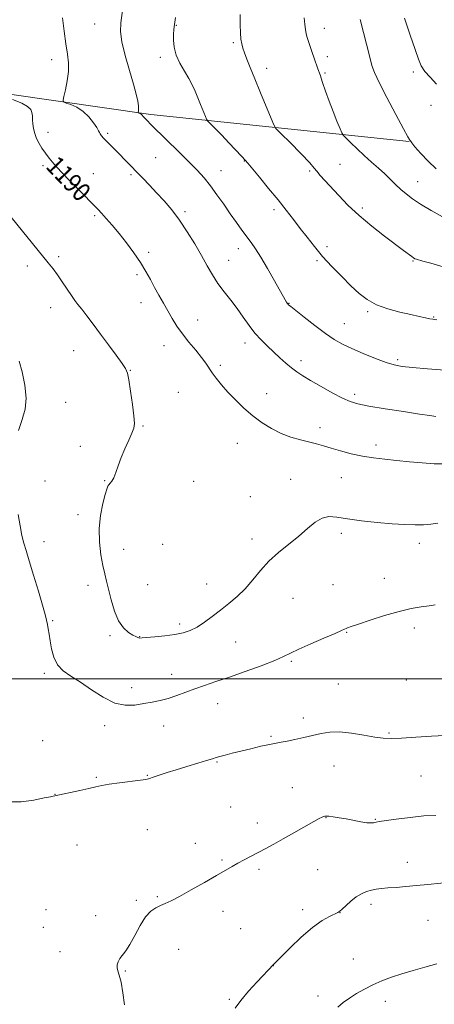
# Model space of a CAD drawing. Extents: x 2164800 to 2167700, y 334800 to 337700.
# Drawn here: x 2166209 to 2166386, y 336861 to 337282 of the extents above; entities that cross this region are included whole.
import ezdxf

# ---------------------------------------------------------------- set-up
doc = ezdxf.new("R2010")
doc.units = 0
doc.header["$MEASUREMENT"] = 0
for name, color, linetype, lineweight in [('32000', 7, 'Continuous', 0), ('DTM HARD BREAKLINE', 7, 'Continuous', 0), ('DTM SPOT ELEVATION', 2, 'Continuous', 13), ('INDEX CONTOUR', 41, 'Continuous', 13), ('INDEX CONTOUR LABEL', 244, 'Continuous', 0), ('INTERMEDIATE CONTOUR', 44, 'Continuous', 0)]:
    doc.layers.add(name, color=color, linetype=linetype, lineweight=lineweight)
doc.styles.add('Style-ITALICS', font='ITALICS.shx')

msp = doc.modelspace()

# ---------------------------------------------------------------- linework, layer by layer
at = {"layer": '32000', "flags": 128}
msp.add_lwpolyline([(2167500, 337000), (2165000, 337000)], dxfattribs=at)
at = {"layer": 'DTM HARD BREAKLINE'}
msp.add_polyline3d([(2165868.11, 337287.84, 1189.61), (2165960.56, 337276.55, 1188.47), (2166045.59, 337267.75, 1187.65), (2166114.32, 337260.21, 1186.58), (2166183.46, 337253.08, 1189.3), (2166264.97, 337241.39, 1194.34), (2166375.59, 337229.87, 1201.97)], dxfattribs=at)
at = {"layer": 'DTM SPOT ELEVATION'}
for p in [(2166240.96, 337280.1, 1193.08), (2166275.93, 337279.56, 1196.09), (2166339.29, 337278.31, 1200.6), (2166300.35, 337272.17, 1197.78), (2166222.43, 337264.86, 1191.45), (2166269.08, 337265.88, 1195.63), (2166340.63, 337266.2, 1200.41), (2166314.6, 337261.19, 1198.51), (2166339.52, 337259.14, 1200.15), (2166377.42, 337259.52, 1203.51), (2166385, 337245.38, 1202.64), (2166220.93, 337233.78, 1190.5), (2166246.44, 337233.37, 1192.25), (2166266.98, 337222.87, 1193), (2166305.01, 337221.48, 1195.94), (2166218.7, 337219.48, 1189.69), (2166295.07, 337217.34, 1194.78), (2166332.94, 337217.16, 1197.79), (2166345.97, 337220.09, 1198.92), (2166240.32, 337216.09, 1190.79), (2166256.49, 337215.65, 1191.74), (2166379.34, 337212.72, 1200.75), (2166279.59, 337199.87, 1192.3), (2166317.71, 337200.69, 1195.6), (2166355.62, 337201.43, 1198.36), (2166240.95, 337198.14, 1189.75), (2166302.5, 337183.97, 1193.41), (2166340.45, 337184.86, 1196.41), (2166225.42, 337180.54, 1188.27), (2166264.09, 337182.38, 1190.33), (2166298.29, 337178.95, 1192.79), (2166336.12, 337178.87, 1195.77), (2166377.34, 337178.71, 1197.89), (2166212, 337176.56, 1187.58), (2166259.1, 337172.95, 1189.7), (2166222.03, 337158.83, 1187.39), (2166260.72, 337160.85, 1189.31), (2166324.09, 337160.67, 1194.06), (2166285.07, 337153.45, 1190.76), (2166357.88, 337157.11, 1195.77), (2166386.1, 337154.71, 1196.09), (2166347.86, 337151.93, 1194.82), (2166270.62, 337142.5, 1189.28), (2166305.27, 337143.63, 1191.43), (2166231.92, 337140.33, 1187.19), (2166370.72, 337136.52, 1194.29), (2166294.69, 337134.05, 1190.28), (2166329.36, 337136.16, 1192.53), (2166256.19, 337131.92, 1188.06), (2166276.71, 337122.6, 1189.03), (2166314.56, 337122.03, 1190.53), (2166352.27, 337121.67, 1192.39), (2166228.47, 337118.25, 1186.64), (2166261.65, 337108.09, 1188.15), (2166337.38, 337107.48, 1190.53), (2166234.72, 337099.42, 1187.12), (2166302.05, 337100.69, 1189.42), (2166361.49, 337099.96, 1190.52), (2166346.63, 337086, 1189.16), (2166219.57, 337084.6, 1187.02), (2166245.15, 337084.71, 1187.9), (2166283.34, 337084.53, 1188.89), (2166324.86, 337085.37, 1188.71), (2166307.58, 337077.97, 1188.87), (2166233.76, 337070.27, 1187.49), (2166346.51, 337062.25, 1187.59), (2166219.14, 337058.62, 1186.56), (2166270.01, 337057.48, 1189.5), (2166308.27, 337059.81, 1188.5), (2166379.94, 337057.89, 1187.53), (2166253.3, 337055.42, 1188.77), (2166238.08, 337039.98, 1187.42), (2166263.66, 337040.28, 1189.18), (2166288.94, 337040.58, 1188.76), (2166343.06, 337040.3, 1186.89), (2166364.97, 337042.93, 1186.61), (2166325.81, 337034.49, 1187.1), (2166222.93, 337024.83, 1186.15), (2166277.33, 337023.51, 1188.38), (2166247.45, 337018.38, 1187.72), (2166348.8, 337019.94, 1185.93), (2166377.87, 337021.7, 1185.63), (2166260.15, 337018.06, 1188.05), (2166301.37, 337015.8, 1187.09), (2166325.22, 337007.48, 1185.8), (2166219.37, 337002.29, 1185.7), (2166273.95, 337001.87, 1186.68), (2166345.29, 336997.81, 1184.9), (2166374.38, 336999.53, 1184.9), (2166256.69, 336996.17, 1186.48), (2166293.53, 336989.3, 1185.27), (2166330.33, 336983.16, 1184.4), (2166245.13, 336979.89, 1185.62), (2166270.49, 336979.79, 1185.29), (2166367.06, 336976.87, 1184.15), (2166218.63, 336973.55, 1185.11), (2166316.45, 336975.45, 1184.18), (2166293.31, 336964.41, 1183.88), (2166343.42, 336962.7, 1183.28), (2166241.68, 336957.82, 1184.14), (2166263.42, 336958.67, 1184.07), (2166380.63, 336958.43, 1183.08), (2166325.62, 336953.48, 1182.85), (2166223.95, 336950.52, 1184.02), (2166299.1, 336945.13, 1182.91), (2166339.94, 336940.56, 1181.95), (2166361.19, 336939.86, 1182.08), (2166263.53, 336935.39, 1183.14), (2166310.56, 336938.29, 1182.49), (2166233.32, 336928.95, 1183.21), (2166284.07, 336929.55, 1182.61), (2166295.51, 336922.51, 1182.19), (2166374.82, 336921.5, 1180.71), (2166311.24, 336918.42, 1181.71), (2166336.44, 336918.29, 1181.2), (2166258.79, 336905.23, 1182.27), (2166267.78, 336906.85, 1182.19), (2166220.08, 336901.29, 1182.8), (2166295.85, 336900.53, 1181.41), (2166329.96, 336901.19, 1180.42), (2166359.25, 336903.45, 1179.55), (2166241.28, 336898.69, 1182.41), (2166346.06, 336899.99, 1179.98), (2166383.67, 336896.66, 1178.97), (2166218.88, 336893.63, 1182.8), (2166303.39, 336893.06, 1181.13), (2166276.9, 336884.31, 1181.08), (2166226.09, 336883.26, 1182.69), (2166351.71, 336880.17, 1178.76), (2166317.44, 336877.22, 1179.98), (2166254.04, 336874.97, 1181.88), (2166298.61, 336862.9, 1180.22), (2166336.62, 336864.31, 1178.4), (2166365.44, 336861.95, 1177.49)]:
    msp.add_point(p, dxfattribs=at)
at = {"layer": 'INDEX CONTOUR', "flags": 128}
for points, elevation in [([(2166330.64, 337282.799), (2166330.959, 337279.88), (2166331.172, 337277.701), (2166331.463, 337275.979), (2166331.889, 337274.393), (2166332.4711, 337272.617), (2166333.215, 337270.421), (2166334.057, 337267.972), (2166334.916, 337265.533), (2166336.563, 337260.985), (2166337.473, 337258.3549), (2166338.533, 337255.144), (2166339.791, 337251.382), (2166341.288, 337247.164), (2166343.007, 337242.682), (2166344.685, 337238.511), (2166346.001, 337235.321), (2166346.783, 337233.521), (2166347.456, 337232.477), (2166348.6001, 337231.296), (2166350.636, 337229.298), (2166353.362, 337226.666), (2166356.421, 337223.8), (2166359.497, 337221.03), (2166362.447, 337218.416), (2166365.168, 337215.949), (2166367.5989, 337213.622), (2166369.834, 337211.431), (2166372.011, 337209.375), (2166374.3, 337207.417), (2166377.02, 337205.387), (2166380.527, 337203.079), (2166385.006, 337200.397), (2166389.976, 337197.672)], 1200), ([(2166205.721, 337247.798), (2166209.642, 337246.216), (2166212.172, 337244.801), (2166213.485, 337243.5001), (2166214.033, 337242.193), (2166214.221, 337240.772), (2166214.276, 337239.1901), (2166214.377, 337237.411), (2166214.679, 337235.422), (2166215.2199, 337233.302), (2166216.011, 337231.15), (2166217.054, 337229.0441), (2166218.321, 337226.971), (2166219.771, 337224.897), (2166221.431, 337222.734), (2166223.586, 337220.189), (2166226.587, 337216.918), (2166230.574, 337212.778), (2166234.843, 337208.441), (2166240.85, 337202.397), (2166242.407, 337200.791), (2166243.889, 337199.193), (2166245.884, 337196.972), (2166248.412, 337194.059), (2166251.346, 337190.528), (2166254.532, 337186.493), (2166257.699, 337182.238), (2166260.546, 337178.09), (2166262.864, 337174.296), (2166264.8011, 337170.787), (2166266.597, 337167.416), (2166268.443, 337164.063), (2166270.335, 337160.725), (2166274.093, 337154.179), (2166276.111, 337150.904), (2166278.476, 337147.509), (2166281.2809, 337143.969), (2166284.173, 337140.528), (2166286.686, 337137.496), (2166288.503, 337135.072), (2166291.281, 337130.924), (2166293.018, 337128.5351), (2166295.219, 337125.7831), (2166297.932, 337122.68), (2166301.173, 337119.278), (2166304.806, 337115.789), (2166308.657, 337112.465), (2166312.59, 337109.519), (2166316.603, 337107.013), (2166320.727, 337104.972), (2166324.9459, 337103.398), (2166329.038, 337102.2), (2166335.893, 337100.467), (2166338.89, 337099.67), (2166342.229, 337098.724), (2166346.278, 337097.544), (2166350.847, 337096.298), (2166355.613, 337095.216), (2166360.337, 337094.462), (2166365.141, 337093.929), (2166370.237, 337093.441), (2166375.724, 337092.88), (2166381.262, 337092.349), (2166386.399, 337092.007), (2166390.785, 337091.962)], 1190), ([(2166301.081, 336859.1511), (2166303.447, 336862.419), (2166306.818, 336866.354), (2166310.537, 336870.409), (2166317.544, 336877.838), (2166320.7831, 336881.101), (2166324.602, 336884.908), (2166329.373, 336889.46), (2166334.198, 336893.64), (2166338.319, 336896.577), (2166341.534, 336898.377), (2166345.101, 336899.975), (2166345.977, 336900.528), (2166346.9939, 336901.45), (2166348.598, 336903.007), (2166350.666, 336904.902), (2166352.936, 336906.701), (2166355.185, 336908.059), (2166357.36, 336908.993), (2166359.45, 336909.609), (2166361.496, 336910.01), (2166363.754, 336910.284), (2166366.531, 336910.516), (2166370.053, 336910.78), (2166374.217, 336911.103), (2166378.8371, 336911.502), (2166383.655, 336911.974), (2166394.78, 336913.163)], 1180)]:
    msp.add_lwpolyline(points, dxfattribs=dict(at, elevation=elevation))
at = {"layer": 'INTERMEDIATE CONTOUR', "flags": 128}
for points, elevation in [([(2166253.261, 337289.088), (2166252.1521, 337280.591), (2166252.025, 337276.892), (2166252.576, 337272.422), (2166253.967, 337266.599), (2166255.792, 337260.216), (2166257.5061, 337254.411), (2166258.678, 337250.072), (2166259.34, 337247.09), (2166259.637, 337245.103), (2166259.706, 337243.788), (2166259.648, 337242.969), (2166259.504, 337242.273), (2166259.542, 337242.169), (2166259.698, 337242.106), (2166259.99, 337242.003), (2166260.375, 337241.824), (2166260.792, 337241.538), (2166261.209, 337241.118), (2166261.698, 337240.544), (2166262.356, 337239.795), (2166263.334, 337238.784), (2166264.999, 337237.143), (2166271.859, 337230.436), (2166276.6, 337225.767), (2166281.121, 337221.265), (2166284.765, 337217.534), (2166287.742, 337214.264), (2166290.478, 337210.914), (2166293.305, 337207.091), (2166296.189, 337202.988), (2166299.0001, 337198.947), (2166301.625, 337195.257), (2166304.0061, 337191.988), (2166307.928, 337186.663), (2166309.791, 337183.951), (2166312.052, 337180.346), (2166314.911, 337175.489), (2166317.894, 337170.276), (2166322.55, 337162.079), (2166323.134, 337161.122), (2166323.39, 337160.733), (2166323.635, 337160.395), (2166323.9661, 337160.045), (2166324.889, 337159.269), (2166327.014, 337157.567), (2166330.694, 337154.654), (2166335.254, 337151.117), (2166339.764, 337147.76), (2166343.568, 337145.1809), (2166347.105, 337143.152), (2166351.089, 337141.2349), (2166355.969, 337139.1281), (2166361.138, 337137.051), (2166365.728, 337135.355), (2166369.227, 337134.287), (2166372.574, 337133.6589), (2166377.0649, 337133.1771), (2166383.525, 337132.618), (2166390.879, 337132.054)], 1194), ([(2166303.198, 337284.135), (2166303.245, 337279.77), (2166303.356, 337276.321), (2166303.555, 337273.6729), (2166303.873, 337271.651), (2166304.362, 337269.85), (2166305.083, 337267.81), (2166306.104, 337265.106), (2166307.529, 337261.461), (2166309.466, 337256.633), (2166311.916, 337250.642), (2166316.449, 337239.681), (2166317.636, 337236.924), (2166318.55, 337235.438), (2166319.977, 337233.948), (2166325.485, 337228.507), (2166328.3591, 337225.643), (2166330.501, 337223.469), (2166331.988, 337221.901), (2166333.06, 337220.6919), (2166334.865, 337218.475), (2166336.011, 337217.117), (2166337.567, 337215.376), (2166345.462, 337206.697), (2166349.403, 337202.594), (2166354.138, 337198.1459), (2166359.601, 337193.5869), (2166365.121, 337189.311), (2166373.245, 337183.223), (2166376.706, 337180.602), (2166377.52, 337180.021), (2166378.1089, 337179.69), (2166378.7221, 337179.472), (2166381.522, 337178.722), (2166384.909, 337177.783), (2166390.132, 337176.299)], 1198), ([(2166227.091, 337282.805), (2166227.881, 337277.047), (2166228.603, 337271.6999), (2166229.241, 337267.278), (2166229.65, 337263.463), (2166229.652, 337259.732), (2166229.155, 337255.756), (2166228.395, 337251.9889), (2166227.693, 337249.08), (2166227.3521, 337247.469), (2166227.609, 337246.752), (2166228.686, 337246.315), (2166230.69, 337245.624), (2166233.278, 337244.472), (2166235.994, 337242.733), (2166238.436, 337240.394), (2166240.417, 337237.895), (2166241.8081, 337235.786), (2166242.5549, 337234.464), (2166242.921, 337233.693), (2166243.244, 337233.083), (2166243.815, 337232.304), (2166244.7099, 337231.27), (2166245.955, 337229.959), (2166247.558, 337228.357), (2166251.585, 337224.381), (2166253.869, 337222.072), (2166261.58, 337214.124), (2166264.441, 337211.141), (2166267.457, 337207.94), (2166270.625, 337204.467), (2166273.9029, 337200.6), (2166277.24, 337196.2), (2166280.5661, 337191.228), (2166283.739, 337186.035), (2166286.601, 337181.073), (2166289.065, 337176.682), (2166291.339, 337172.761), (2166293.705, 337169.098), (2166296.364, 337165.513), (2166299.19, 337161.941), (2166301.979, 337158.347), (2166304.58, 337154.726), (2166307.07, 337151.198), (2166309.582, 337147.9141), (2166312.215, 337144.978), (2166314.925, 337142.313), (2166320.2691, 337137.344), (2166322.7909, 337135.037), (2166325.165, 337132.997), (2166327.445, 337131.265), (2166330.033, 337129.57), (2166333.421, 337127.5579), (2166337.869, 337125.026), (2166342.709, 337122.356), (2166347.045, 337120.08), (2166350.361, 337118.569), (2166353.669, 337117.5619), (2166358.363, 337116.64), (2166365.2941, 337115.497), (2166373.134, 337114.279), (2166380.014, 337113.248), (2166384.518, 337112.6), (2166387.055, 337112.278)], 1192), ([(2166275.558, 337282.9569), (2166275.064, 337279.885), (2166274.792, 337277.778), (2166274.652, 337275.789), (2166274.613, 337273.247), (2166274.887, 337270.1901), (2166275.746, 337266.829), (2166277.339, 337263.373), (2166279.321, 337259.9959), (2166281.227, 337256.868), (2166282.706, 337254.083), (2166283.882, 337251.45), (2166286.217, 337245.705), (2166288.318, 337240.615), (2166288.8569, 337239.365), (2166289.271, 337238.69), (2166289.919, 337238.0149), (2166291.1, 337236.845), (2166292.904, 337235.0299), (2166295.364, 337232.503), (2166298.4, 337229.326), (2166303.93, 337223.47), (2166305.387, 337221.904), (2166306.534, 337220.586), (2166311.452, 337214.636), (2166315.42, 337209.807), (2166319.47, 337204.834), (2166323.007, 337200.42), (2166326.1, 337196.473), (2166328.988, 337192.702), (2166331.898, 337188.859), (2166335.023, 337184.863), (2166338.543, 337180.674), (2166342.545, 337176.3121), (2166346.727, 337172.028), (2166350.689, 337168.134), (2166354.193, 337164.8731), (2166357.649, 337162.211), (2166361.624, 337160.047), (2166366.464, 337158.288), (2166371.623, 337156.886), (2166376.329, 337155.799), (2166379.977, 337154.988), (2166382.616, 337154.4139), (2166384.46, 337154.036), (2166385.833, 337153.8009), (2166387.496, 337153.599)], 1196), ([(2166354.692, 337282.0601), (2166358.707, 337265.992), (2166359.649, 337262.429), (2166360.771, 337259.352), (2166362.779, 337255.103), (2166366.084, 337248.636), (2166369.901, 337241.357), (2166373.15, 337235.284), (2166375.02, 337231.912), (2166375.782, 337230.646), (2166375.981, 337230.367), (2166376.14, 337230.079), (2166376.7009, 337229.275), (2166378.085, 337227.573), (2166380.5611, 337224.7689), (2166383.774, 337221.3879), (2166387.219, 337218.135)], 1202), ([(2166373.6839, 337282.584), (2166376.066, 337275.289), (2166378.14, 337269.257), (2166379.608, 337265.065), (2166380.835, 337262.19), (2166382.35, 337259.834), (2166384.559, 337257.309), (2166387.3769, 337254.353)], 1204), ([(2166203.203, 337199.714), (2166221.038, 337177.924), (2166223.066, 337175.358), (2166224.918, 337172.843), (2166226.989, 337169.849), (2166230.996, 337163.931), (2166232.447, 337161.886), (2166233.758, 337160.146), (2166235.339, 337158.103), (2166237.509, 337155.272), (2166240.242, 337151.671), (2166243.422, 337147.442), (2166246.867, 337142.821), (2166250.123, 337138.413), (2166252.668, 337134.919), (2166254.154, 337132.701), (2166254.9229, 337130.777), (2166255.491, 337127.828), (2166256.246, 337123.01), (2166257.064, 337117.37), (2166257.694, 337112.428), (2166257.917, 337109.263), (2166257.648, 337107.19), (2166256.836, 337105.078), (2166255.491, 337102.075), (2166253.869, 337098.42), (2166252.289, 337094.628), (2166250.998, 337091.154), (2166249.963, 337088.216), (2166249.081, 337085.973), (2166248.272, 337084.51), (2166247.558, 337083.618), (2166246.985, 337083.011), (2166246.557, 337082.36), (2166246.109, 337081.142), (2166245.433, 337078.789), (2166244.426, 337074.919), (2166243.411, 337069.885), (2166242.815, 337064.228), (2166242.939, 337058.472), (2166243.5829, 337053.0751), (2166244.422, 337048.481), (2166245.204, 337044.921), (2166245.979, 337041.785), (2166247.988, 337033.785), (2166249.401, 337028.989), (2166251.162, 337024.751), (2166253.257, 337021.756), (2166255.403, 337019.863), (2166257.25, 337018.729), (2166258.5341, 337018.049), (2166259.34, 337017.676), (2166259.84, 337017.505), (2166260.28, 337017.447), (2166261.198, 337017.493), (2166266.667, 337017.933), (2166270.963, 337018.3459), (2166275.227, 337018.9), (2166278.802, 337019.629), (2166281.865, 337020.663), (2166284.803, 337022.155), (2166287.929, 337024.201), (2166291.267, 337026.67), (2166294.77, 337029.374), (2166298.374, 337032.181), (2166301.962, 337035.186), (2166305.402, 337038.54), (2166308.638, 337042.322), (2166311.912, 337046.342), (2166315.54, 337050.335), (2166319.714, 337054.095), (2166328.374, 337061.014), (2166332.105, 337064.225), (2166335.383, 337066.937), (2166338.36, 337068.743), (2166341.268, 337069.375), (2166344.663, 337069.123), (2166349.1811, 337068.42), (2166355.1829, 337067.636), (2166361.924, 337066.916), (2166368.387, 337066.343), (2166373.7669, 337065.985), (2166378.132, 337065.852), (2166381.764, 337065.933), (2166384.9381, 337066.2059), (2166387.9, 337066.576)], 1188), ([(2166208.549, 337135.8301), (2166209.788, 337131.252), (2166211.006, 337125.618), (2166211.5871, 337120.04), (2166211.101, 337115.315), (2166209.853, 337110.985), (2166208.33, 337106.28)], 1186), ([(2166208.079, 337070.212), (2166208.939, 337065.488), (2166209.755, 337061.358), (2166210.552, 337058.089), (2166211.518, 337054.837), (2166212.881, 337050.485), (2166214.7541, 337044.353), (2166216.7939, 337037.53), (2166218.54, 337031.546), (2166219.653, 337027.532), (2166220.27, 337025.036), (2166220.648, 337023.207), (2166221.007, 337021.305), (2166221.403, 337019.0419), (2166221.856, 337016.238), (2166222.427, 337012.833), (2166223.36, 337009.242), (2166224.938, 337005.995), (2166227.388, 337003.438), (2166230.694, 337001.166), (2166234.779, 336998.585), (2166239.513, 336995.346), (2166244.55, 336992.075), (2166249.489, 336989.639), (2166254.0099, 336988.661), (2166258.123, 336988.783), (2166261.92, 336989.401), (2166265.4971, 336990.037), (2166268.967, 336990.72), (2166272.446, 336991.607), (2166276.038, 336992.804), (2166283.751, 336995.705), (2166287.997, 336997.18), (2166292.832, 336998.7849), (2166298.602, 337000.716), (2166305.398, 337003.072), (2166312.271, 337005.557), (2166318.012, 337007.774), (2166321.858, 337009.469), (2166324.823, 337010.955), (2166328.365, 337012.687), (2166333.456, 337014.953), (2166339.122, 337017.368), (2166343.898, 337019.384), (2166346.706, 337020.594), (2166347.9871, 337021.18), (2166348.569, 337021.469), (2166349.258, 337021.772), (2166350.787, 337022.337), (2166353.873, 337023.394), (2166358.923, 337025.064), (2166365.109, 337027.008), (2166371.293, 337028.776), (2166376.55, 337030.02), (2166380.789, 337030.801), (2166384.132, 337031.279), (2166386.726, 337031.607)], 1186), ([(2166204.262, 336947.409), (2166209.399, 336947.3109), (2166214.836, 336948.071), (2166219.327, 336949.004), (2166221.954, 336949.567), (2166223.107, 336949.792), (2166223.847, 336949.912), (2166234.5159, 336952.22), (2166238.434, 336953.094), (2166241.3611, 336953.77), (2166243.936, 336954.315), (2166247.134, 336954.8521), (2166251.569, 336955.465), (2166260.477, 336956.604), (2166262.882, 336956.945), (2166263.982, 336957.155), (2166264.44, 336957.311), (2166264.854, 336957.492), (2166265.567, 336957.777), (2166266.856, 336958.245), (2166268.956, 336958.959), (2166271.925, 336959.921), (2166275.778, 336961.118), (2166280.3841, 336962.503), (2166285.033, 336963.884), (2166288.872, 336965.037), (2166291.327, 336965.806), (2166292.942, 336966.324), (2166294.542, 336966.797), (2166296.804, 336967.394), (2166299.823, 336968.147), (2166303.547, 336969.057), (2166307.831, 336970.091), (2166312.144, 336971.109), (2166315.862, 336971.939), (2166318.589, 336972.474), (2166320.837, 336972.864), (2166323.345, 336973.322), (2166326.652, 336974.006), (2166330.48, 336974.859), (2166337.952, 336976.606), (2166341.613, 336977.172), (2166345.8321, 336977.25), (2166350.885, 336976.722), (2166356.168, 336975.865), (2166360.858, 336975.049), (2166364.471, 336974.576), (2166367.884, 336974.451), (2166372.314, 336974.608), (2166378.495, 336974.97), (2166385.233, 336975.412), (2166390.849, 336975.801)], 1184), ([(2166253.726, 336860.493), (2166252.971, 336865.625), (2166252.207, 336870.169), (2166251.461, 336873.199), (2166250.846, 336875.043), (2166250.493, 336876.341), (2166250.512, 336877.6199), (2166250.909, 336878.955), (2166251.667, 336880.307), (2166254.221, 336883.572), (2166256.009, 336886.325), (2166258.112, 336890.203), (2166260.405, 336894.482), (2166262.74, 336898.201), (2166264.992, 336900.642), (2166267.13, 336902.062), (2166269.147, 336902.96), (2166271.139, 336903.814), (2166273.627, 336905.007), (2166277.234, 336906.898), (2166282.293, 336909.679), (2166287.966, 336912.866), (2166293.121, 336915.804), (2166299.75, 336919.654), (2166302.254, 336921.088), (2166304.974, 336922.588), (2166307.93, 336924.174), (2166314.175, 336927.464), (2166317.624, 336929.3), (2166321.628, 336931.488), (2166326.275, 336934.094), (2166334.736, 336938.895), (2166337.119, 336940.223), (2166338.362, 336940.874), (2166338.978, 336941.142), (2166339.448, 336941.268), (2166340.107, 336941.289), (2166341.2571, 336941.19), (2166343.12, 336940.957), (2166345.614, 336940.587), (2166348.577, 336940.076), (2166354.922, 336938.846), (2166357.5, 336938.433), (2166359.235, 336938.323), (2166360.28, 336938.423), (2166360.907, 336938.587), (2166361.476, 336938.718), (2166362.712, 336938.91), (2166370.121, 336939.975), (2166375.994, 336940.7281), (2166381.936, 336941.303), (2166387.085, 336941.537)], 1182), ([(2166345.0879, 336859.455), (2166347.4061, 336861.549), (2166350.015, 336863.4129), (2166353.057, 336865.304), (2166356.464, 336867.207), (2166360.119, 336869.042), (2166363.942, 336870.745), (2166368.008, 336872.331), (2166372.432, 336873.831), (2166377.275, 336875.275), (2166382.376, 336876.683), (2166387.523, 336878.07)], 1178)]:
    msp.add_lwpolyline(points, dxfattribs=dict(at, elevation=elevation))

# ---------------------------------------------------------------- texts
at = {"layer": 'INDEX CONTOUR LABEL', "style": 'Style-ITALICS', "width": 0.875}
msp.add_text('1190', height=8, rotation=313.8, dxfattribs=at).set_placement((2166219.513, 337218.821, 1190))

doc.saveas('drawing.dxf')
